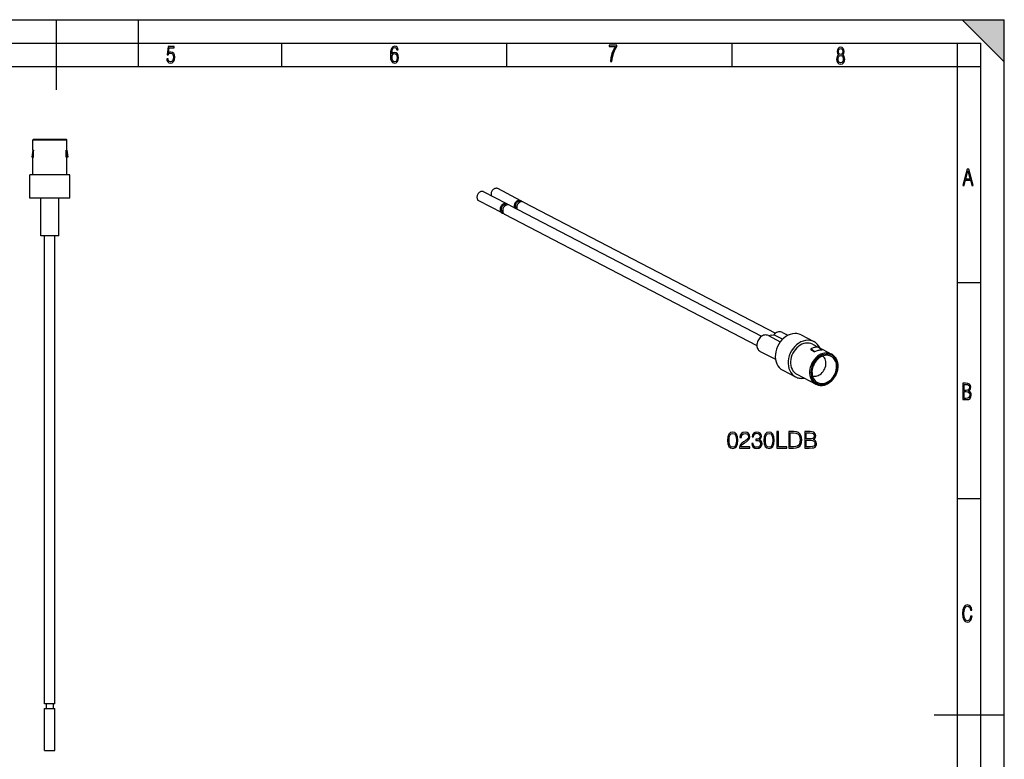
# Model space of a CAD drawing. Extents: x 0 to 420, y 0 to 297.
# Drawn here: x 210 to 420, y 139 to 297 of the extents above; entities that cross this region are included whole.
import ezdxf

# ---------------------------------------------------------------- set-up
doc = ezdxf.new("R2010")
doc.units = 0
doc.layers.get('0').update_dxf_attribs({"linetype": 'CONTINUOUS'})

msp = doc.modelspace()

# ---------------------------------------------------------------- linework, layer by layer
at = {"color": 7}
for p, q in [((0, 297), (420, 297)), ((0, 297), (420, 297)), ((217.5, 282), (217.5, 297)), ((235, 287), (235, 297)), ((411, 297), (420, 288)), ((411, 297), (420, 297)), ((420, 0), (420, 297)), ((420, 0), (420, 297)), ((420, 288), (420, 297)), ((20.000401, 292), (415, 292)), ((265.625, 287), (265.625, 292)), ((313.75, 287), (313.75, 292)), ((361.875, 287), (361.875, 292)), ((410, 287), (410, 292)), ((415, 4.99976), (415, 292)), ((25.000401, 287), (410, 287)), ((410, 287), (415, 287)), ((410, 9.99976), (410, 287)), ((219.494263, 271.436523), (212.644257, 271.436523)), ((219.69426, 271.236511), (212.44426, 271.236511)), ((212.44426, 269.136505), (212.44426, 271.236511)), ((219.69426, 269.136505), (219.69426, 271.236511)), ((212.44426, 269.136505), (212.219254, 267.636505)), ((212.338303, 267.636505), (212.219254, 267.636505)), ((212.570953, 269.136505), (212.338303, 267.636505)), ((212.338303, 267.636505), (212.570953, 267.636505)), ((212.570953, 269.136505), (212.44426, 269.136505)), ((212.44426, 263.836517), (212.44426, 267.636505)), ((212.570953, 267.636505), (212.570953, 269.136505)), ((219.567566, 267.636505), (219.567566, 269.136505)), ((219.567566, 269.136505), (219.69426, 269.136505)), ((219.567566, 269.136505), (219.800217, 267.636505)), ((219.567566, 267.636505), (219.800217, 267.636505)), ((219.69426, 269.136505), (219.919266, 267.636505)), ((219.69426, 263.836517), (219.69426, 267.636505)), ((219.919266, 267.636505), (219.800217, 267.636505)), ((211.81926, 258.836517), (211.81926, 263.836517)), ((220.31926, 263.836517), (211.81926, 263.836517)), ((220.31926, 258.836517), (220.31926, 263.836517)), ((316.711212, 258.333191), (311.764221, 260.904663)), ((220.31926, 258.836517), (211.81926, 258.836517)), ((214.169266, 250.836517), (214.169266, 258.836517)), ((217.969254, 250.836517), (217.969254, 258.836517)), ((217.969254, 250.836517), (217.969254, 258.836517)), ((313.703827, 257.656403), (308.756836, 260.227875)), ((312.689209, 255.704346), (307.742218, 258.275818)), ((313.336182, 257.453064), (313.531677, 257.35144)), ((314.25351, 257.370697), (368.141083, 229.359741)), ((315.651733, 256.79892), (315.847229, 256.697296)), ((316.343567, 258.129852), (316.539062, 258.028229)), ((317.260895, 258.047485), (371.148376, 230.036575)), ((312.644348, 256.122131), (312.839844, 256.020508)), ((313.238861, 255.418625), (367.126404, 227.4077)), ((217.969254, 250.836517), (214.169266, 250.836517)), ((214.969254, 150.836517), (214.969254, 250.836517)), ((217.169266, 150.836517), (217.169266, 250.836517)), ((217.169266, 150.836517), (217.169266, 250.836517)), ((410, 240.832993), (415, 240.832993)), ((369.589111, 229.508682), (372.139587, 228.182922)), ((370.216492, 229.570755), (369.687012, 229.451599)), ((370.216492, 229.570755), (370.745972, 229.689911)), ((372.609802, 228.721085), (370.745972, 229.689911)), ((372.596588, 230.185425), (373.780457, 229.570038)), ((376.573914, 229.646484), (379.322235, 228.217896)), ((379.033997, 227.66333), (380.219666, 227.047028)), ((367.836395, 226.137024), (371.111145, 224.434814)), ((379.481781, 226.041306), (378.657257, 226.688507)), ((378.657257, 226.688507), (378.657257, 226.469894)), ((378.657257, 226.469894), (379.481781, 226.041306)), ((381.069, 226.398499), (380.244507, 227.0457)), ((380.288269, 227.011353), (383.101532, 225.549026)), ((372.653717, 222.104462), (375.402069, 220.675873)), ((375.690308, 221.230438), (379.757843, 219.116119)), ((378.657257, 219.688202), (378.657257, 219.676605)), ((378.701965, 219.665207), (378.657257, 219.676605)), ((410, 194.666), (415, 194.666)), ((217.169266, 150.836517), (214.969254, 150.836517)), ((214.969254, 140.836517), (214.969254, 149.836517)), ((214.969254, 149.836517), (217.169266, 149.836517)), ((215.31926, 150.836517), (215.31926, 149.836517)), ((216.81926, 150.836517), (216.81926, 149.836517)), ((216.81926, 150.836517), (216.81926, 149.836517)), ((217.169266, 140.836517), (217.169266, 149.836517)), ((217.169266, 140.836517), (217.169266, 149.836517)), ((405, 148.5), (420, 148.5)), ((214.969254, 140.836517), (217.169266, 140.836517)), ((215.31926, 140.836517), (216.81926, 140.836517))]:
    msp.add_line(p, q, dxfattribs=at)
for points in [[(241.045898, 288.670166), (241.111679, 288.270813), (241.276108, 287.974854), (241.525101, 287.801025), (241.853958, 287.73526), (242.248581, 287.815125), (242.535172, 288.059418), (242.708984, 288.454041), (242.770065, 289.008423), (242.708984, 289.459412), (242.544556, 289.797668), (242.286179, 290.009094), (241.962006, 290.084259), (241.694229, 290.037262), (241.445236, 289.901031), (241.581482, 290.981567), (242.638519, 290.981567), (242.638519, 291.254059), (241.341873, 291.254059), (241.130463, 289.497009), (241.374756, 289.497009), (241.590866, 289.750702), (241.90094, 289.839966), (242.135834, 289.783569), (242.314362, 289.619141), (242.431808, 289.351349), (242.474091, 288.989624), (242.427109, 288.562103), (242.304962, 288.252045), (242.11235, 288.059418), (241.853958, 287.998352), (241.647247, 288.035919), (241.492218, 288.162781), (241.384155, 288.374176), (241.327789, 288.670166)], [(289.159943, 289.689606), (289.20224, 290.281555), (289.324371, 290.709076), (289.516998, 290.967468), (289.78009, 291.056732), (289.949219, 291.019135), (290.085449, 290.925201), (290.179413, 290.765442), (290.22641, 290.554047), (290.498871, 290.554047), (290.437805, 290.873505), (290.287476, 291.113098), (290.061981, 291.263428), (289.775391, 291.319824), (289.34787, 291.197662), (289.06131, 290.835938), (288.892181, 290.225189), (288.849884, 289.825867), (288.840485, 289.365448), (288.887482, 288.646667), (289.047211, 288.134583), (289.319702, 287.833923), (289.719025, 287.73526), (290.07605, 287.810425), (290.348541, 288.040619), (290.522369, 288.411774), (290.583435, 288.914459), (290.522369, 289.384247), (290.353241, 289.731903), (290.094849, 289.947998), (289.770691, 290.023163), (289.441833, 289.938599)], [(335.857758, 288.096741), (336.158447, 288.096741), (336.271179, 288.98465), (336.487305, 289.811493), (336.806763, 290.563171), (337.229584, 291.239685), (337.229584, 291.545074), (335.552399, 291.545074), (335.552399, 291.263184), (336.942993, 291.263184), (336.506073, 290.549103), (336.181915, 289.778625), (335.961121, 288.956482)], [(384.656067, 289.459259), (384.444672, 289.322998), (384.294342, 289.125702), (384.200378, 288.872009), (384.17218, 288.56662), (384.228577, 288.115631), (384.402374, 287.786774), (384.674866, 287.584747), (385.041321, 287.514282), (385.403046, 287.584747), (385.675537, 287.786774), (385.844666, 288.115631), (385.905731, 288.56662), (385.872864, 288.872009), (385.7836, 289.125702), (385.628571, 289.322998), (385.421844, 289.459259), (385.708435, 289.764618), (385.802399, 290.201538), (385.746002, 290.577362), (385.595673, 290.859253), (385.356079, 291.037781), (385.041321, 291.098846), (384.721863, 291.037781), (384.482269, 290.859253), (384.331909, 290.577362), (384.280243, 290.201538), (384.374207, 289.759918)], [(385.497009, 290.220306), (385.464142, 289.943146), (385.374878, 289.741119), (385.229248, 289.614288), (385.041321, 289.571991), (384.843994, 289.614288), (384.703064, 289.741119), (384.6091, 289.943146), (384.580902, 290.220306), (384.6091, 290.483398), (384.703064, 290.680725), (384.848694, 290.802856), (385.041321, 290.845154), (385.229248, 290.802856), (385.374878, 290.680725), (385.464142, 290.483398)], [(289.747192, 287.993652), (289.507599, 288.054718), (289.333771, 288.252045), (289.221039, 288.566803), (289.188141, 289.008423), (289.225739, 289.332581), (289.333771, 289.572174), (289.507599, 289.722504), (289.733124, 289.77417), (289.963318, 289.717804), (290.137146, 289.558075), (290.245178, 289.290283), (290.282776, 288.919159), (290.245178, 288.515106), (290.137146, 288.228546), (289.968018, 288.050018)], [(385.605072, 288.56662), (385.562805, 288.228363), (385.450043, 287.97937), (385.266815, 287.829041), (385.022522, 287.777374), (384.797028, 287.829041), (384.623199, 287.98407), (384.510437, 288.233063), (384.47287, 288.57132), (384.510437, 288.886078), (384.627899, 289.125702), (384.811127, 289.276031), (385.041321, 289.332397), (385.266815, 289.276031), (385.445343, 289.125702), (385.562805, 288.886078)], [(411.141174, 261.586731), (411.413666, 261.586731), (411.714325, 262.686066), (412.771393, 262.686066), (413.067352, 261.586731), (413.363312, 261.586731), (412.428436, 265.086731), (412.08548, 265.086731)], [(411.766022, 262.953857), (412.240509, 264.701508), (412.710297, 262.953857)], [(381.539581, 225.493851), (381.166168, 225.382278), (380.799103, 225.217545), (380.444672, 225.002457), (380.109039, 224.740738), (379.797821, 224.436813), (379.516449, 224.095901), (379.269684, 223.723862), (379.061737, 223.327042), (378.89621, 222.912186), (378.775909, 222.486465), (378.702911, 222.057144), (378.678375, 221.631546), (378.702911, 221.216934), (378.775909, 220.82048), (378.89621, 220.448898), (379.061737, 220.108566), (379.269684, 219.805313), (379.516449, 219.544327), (379.797821, 219.330093), (380.109039, 219.166214), (380.444672, 219.055557), (380.799103, 218.999985), (381.166168, 219.000443), (381.539581, 219.056961), (381.913116, 219.168533), (382.280182, 219.333298), (382.634552, 219.548355), (382.970245, 219.810104), (383.281403, 220.114029), (383.562775, 220.454941), (383.80954, 220.826981), (384.017487, 221.223831), (384.183014, 221.638657), (384.303314, 222.064377), (384.376312, 222.493729), (384.400787, 222.919327), (384.376312, 223.333878), (384.303314, 223.730362), (384.183014, 224.101944), (384.017487, 224.442276), (383.80954, 224.745499), (383.562775, 225.006485), (383.281403, 225.220779), (382.970245, 225.384628), (382.634552, 225.495285), (382.280182, 225.550858), (381.913116, 225.550369)], [(411.109863, 215.831726), (411.847443, 215.831726), (412.331329, 215.888107), (412.678986, 216.076019), (412.881012, 216.386093), (412.951477, 216.841797), (412.913879, 217.123672), (412.810547, 217.353867), (412.632019, 217.532394), (412.383026, 217.67334), (412.585022, 217.795486), (412.725983, 217.969315), (412.810547, 218.194809), (412.838715, 218.472), (412.76825, 218.871323), (412.566254, 219.139114), (412.218597, 219.284744), (411.730011, 219.331726), (411.109863, 219.331726)], [(411.401154, 217.786087), (411.401154, 219.073334), (411.776978, 219.073334), (412.119934, 219.040451), (412.359528, 218.941788), (412.495758, 218.753876), (412.542755, 218.462601), (412.495758, 218.152527), (412.368927, 217.945816), (412.143433, 217.823669), (411.819275, 217.786087)], [(411.401154, 216.094818), (411.401154, 217.527695), (411.833344, 217.527695), (412.190399, 217.485413), (412.444092, 217.358566), (412.594421, 217.147156), (412.646118, 216.841797), (412.594421, 216.489441), (412.439392, 216.259247), (412.181, 216.132401), (411.809875, 216.094818)], [(360.863007, 207.138992), (360.936035, 206.379608), (361.150208, 205.829529), (361.500702, 205.49852), (361.977753, 205.386566), (362.449921, 205.493652), (362.805298, 205.829529), (363.01947, 206.374741), (363.097351, 207.134125), (363.01947, 207.888641), (362.805298, 208.438721), (362.449921, 208.76973), (361.977753, 208.886566), (361.500702, 208.774597), (361.150208, 208.443588), (360.936035, 207.893509)], [(361.194031, 207.138992), (361.237823, 207.781555), (361.383881, 208.239136), (361.627258, 208.506866), (361.977753, 208.59935), (362.323364, 208.506866), (362.571625, 208.239136), (362.717651, 207.781555), (362.766327, 207.138992), (362.717651, 206.486694), (362.571625, 206.033981), (362.323364, 205.761383), (361.977753, 205.673767), (361.627258, 205.761383), (361.383881, 206.033981), (361.237823, 206.491562)], [(363.43811, 205.483917), (365.633514, 205.483917), (365.633514, 205.756516), (363.754517, 205.756516), (363.812927, 205.995041), (363.958984, 206.214096), (364.17804, 206.413681), (364.484711, 206.613266), (364.990967, 206.900467), (365.380402, 207.202271), (365.584839, 207.52356), (365.652985, 207.903244), (365.579956, 208.307281), (365.370667, 208.61882), (365.044495, 208.813538), (364.621002, 208.886566), (364.158539, 208.80867), (363.81781, 208.589615), (363.598755, 208.239136), (363.515991, 207.757217), (363.83728, 207.757217), (363.885956, 208.122299), (364.036865, 208.385162), (364.280243, 208.540939), (364.611267, 208.59935), (364.908203, 208.550674), (365.136993, 208.414383), (365.278168, 208.19046), (365.331696, 207.893509), (365.278168, 207.606308), (365.122406, 207.362915), (364.767029, 207.100052), (364.270508, 206.803116), (363.900543, 206.535385), (363.637695, 206.253036), (363.481934, 205.941498), (363.433228, 205.586136)], [(366.032684, 206.457489), (366.032684, 206.447754), (366.105713, 205.999908), (366.324768, 205.6689), (366.67038, 205.459579), (367.137695, 205.386566), (367.590393, 205.459579), (367.936035, 205.659164), (368.15509, 205.980438), (368.232971, 206.403946), (368.194031, 206.70575), (368.082062, 206.95401), (367.901947, 207.138992), (367.653687, 207.260696), (368.004181, 207.557632), (368.125854, 208.005478), (368.057709, 208.365692), (367.867859, 208.643173), (367.561188, 208.823273), (367.162018, 208.886566), (366.743408, 208.813538), (366.426971, 208.61882), (366.222534, 208.297546), (366.139771, 207.874039), (366.441589, 207.874039), (366.495117, 208.19046), (366.636292, 208.428986), (366.855347, 208.575012), (367.157166, 208.628555), (367.424896, 208.57988), (367.634216, 208.453323), (367.770508, 208.253738), (367.819183, 208.005478), (367.765656, 207.718277), (367.614746, 207.518692), (367.361603, 207.39212), (367.020874, 207.35318), (366.89917, 207.358047), (366.89917, 207.109787), (367.045197, 207.114655), (367.420013, 207.070847), (367.687775, 206.939407), (367.848389, 206.720352), (367.901947, 206.413681), (367.848389, 206.08754), (367.69751, 205.844147), (367.449249, 205.693237), (367.118225, 205.644562), (366.801819, 205.698105), (366.563293, 205.858749), (366.412384, 206.111877), (366.363708, 206.457489)], [(368.632141, 207.138992), (368.705139, 206.379608), (368.919342, 205.829529), (369.269806, 205.49852), (369.746857, 205.386566), (370.219055, 205.493652), (370.574402, 205.829529), (370.788605, 206.374741), (370.866486, 207.134125), (370.788605, 207.888641), (370.574402, 208.438721), (370.219055, 208.76973), (369.746857, 208.886566), (369.269806, 208.774597), (368.919342, 208.443588), (368.705139, 207.893509)], [(368.963135, 207.138992), (369.006958, 207.781555), (369.152985, 208.239136), (369.396393, 208.506866), (369.746857, 208.59935), (370.092499, 208.506866), (370.340759, 208.239136), (370.486786, 207.781555), (370.535461, 207.138992), (370.486786, 206.486694), (370.340759, 206.033981), (370.092499, 205.761383), (369.746857, 205.673767), (369.396393, 205.761383), (369.152985, 206.033981), (369.006958, 206.491562)], [(371.431152, 205.483917), (373.548676, 205.483917), (373.548676, 205.771118), (371.752441, 205.771118), (371.752441, 208.983917), (371.431152, 208.983917)], [(374.785126, 208.983917), (373.962463, 208.983917), (373.962463, 205.483917), (374.9263, 205.483917), (375.520172, 205.508255), (375.97287, 205.634827), (376.284424, 205.87822), (376.518066, 206.228699), (376.659241, 206.681412), (376.707916, 207.241226), (376.659241, 207.762085), (376.532684, 208.195328), (376.323364, 208.540939), (376.045898, 208.794067), (375.583435, 208.954712), (375.023651, 208.983917)], [(374.283722, 205.771118), (374.283722, 208.696716), (374.9263, 208.696716), (375.461761, 208.672379), (375.870667, 208.540939), (376.089722, 208.331619), (376.245483, 208.044418), (376.342834, 207.679321), (376.376923, 207.231476), (376.342834, 206.76416), (376.245483, 206.389343), (376.079987, 206.102142), (375.846313, 205.902557), (375.466614, 205.790588), (374.960358, 205.771118)], [(377.355347, 205.483917), (378.324066, 205.483917), (378.952026, 205.493652), (379.331726, 205.561798), (379.560486, 205.693237), (379.735748, 205.892822), (379.842834, 206.136215), (379.881775, 206.428284), (379.833099, 206.754425), (379.696808, 207.022171), (379.482605, 207.216873), (379.200287, 207.33371), (379.419342, 207.455399), (379.584839, 207.630646), (379.68219, 207.839966), (379.72113, 208.088226), (379.609192, 208.531204), (379.297638, 208.842743), (378.956879, 208.954712), (378.513916, 208.983917), (377.355347, 208.983917)], [(378.455505, 208.696716), (378.86438, 208.667511), (379.156464, 208.570145), (379.331726, 208.375427), (379.390137, 208.068756), (379.326843, 207.75235), (379.151611, 207.5625), (378.849792, 207.465134), (378.4263, 207.440796), (377.676636, 207.440796), (377.676636, 208.696716)], [(377.676636, 205.771118), (377.676636, 207.153595), (378.645355, 207.153595), (379.03476, 207.104919), (379.32196, 206.97348), (379.49234, 206.749557), (379.550781, 206.442886), (379.49234, 206.111877), (379.32196, 205.907425), (379.03476, 205.800323), (378.621002, 205.771118)], [(413.098236, 169.552216), (412.802246, 169.552216), (412.727081, 169.129395), (412.586151, 168.82402), (412.374725, 168.640808), (412.106934, 168.579727), (411.778076, 168.673691), (411.552582, 168.964966), (411.421051, 169.448853), (411.378754, 170.130066), (411.421051, 170.80658), (411.552582, 171.290466), (411.778076, 171.581741), (412.106934, 171.680405), (412.370026, 171.624023), (412.576752, 171.468994), (412.712982, 171.210602), (412.774048, 170.862946), (413.074738, 170.862946), (412.994873, 171.323349), (412.802246, 171.661606), (412.496887, 171.873016), (412.106934, 171.948181), (411.637146, 171.835434), (411.317688, 171.497177), (411.129761, 170.928726), (411.073395, 170.130066), (411.129761, 169.322006), (411.317688, 168.753555), (411.637146, 168.415298), (412.106934, 168.307251), (412.501587, 168.382416), (412.802246, 168.61731), (412.999573, 169.007248)]]:
    msp.add_lwpolyline(points, close=True, dxfattribs=at)
for points in [[(311.764191, 260.904663), (311.65274, 260.9505), (311.533661, 260.976562), (311.409149, 260.982239), (311.281708, 260.967468), (311.153717, 260.932556), (311.027863, 260.878113), (310.906342, 260.805237), (310.791656, 260.715332), (310.686005, 260.610107), (310.591461, 260.491699), (310.509796, 260.362366), (310.442657, 260.224609), (310.391388, 260.081055), (310.356842, 259.93457), (310.339874, 259.787964), (310.340607, 259.644104), (310.359161, 259.505798), (310.395172, 259.375671)], [(308.756866, 260.227844), (308.647736, 260.27301), (308.531281, 260.299072), (308.409576, 260.305725), (308.284882, 260.292664), (308.159515, 260.260254), (308.035797, 260.209045), (307.916107, 260.140015), (307.802643, 260.054443), (307.697418, 259.953918), (307.60257, 259.840332), (307.519684, 259.715759), (307.45047, 259.58252), (307.396149, 259.443176), (307.357697, 259.300232), (307.335846, 259.156372), (307.330963, 259.014343), (307.343292, 258.876709), (307.372467, 258.746033), (307.417938, 258.624817), (307.478912, 258.515259), (307.554291, 258.419434), (307.642609, 258.339111), (307.742218, 258.275818)], [(313.703888, 257.656433), (313.599518, 257.700012), (313.488251, 257.726196), (313.37204, 257.734497), (313.252777, 257.724792), (313.132599, 257.697144), (313.013458, 257.652161), (312.897491, 257.590515), (312.786652, 257.513306), (312.68277, 257.421814), (312.587799, 257.317688), (312.503082, 257.202637), (312.430328, 257.078613), (312.370636, 256.947815), (312.325104, 256.812439), (312.294525, 256.674805), (312.279327, 256.537231), (312.279816, 256.402161), (312.296051, 256.271851), (312.327667, 256.148499), (312.374054, 256.034241), (312.434601, 255.931046), (312.508209, 255.840714), (312.593536, 255.764694), (312.68924, 255.704361)], [(313.56839, 257.395813), (313.489594, 257.428589), (313.405487, 257.447754), (313.317535, 257.453003), (313.227448, 257.444214), (313.13681, 257.421631), (313.047272, 257.38562), (312.960358, 257.336853), (312.877716, 257.276123), (312.800934, 257.204651), (312.731293, 257.123596), (312.670074, 257.034607), (312.618439, 256.939148), (312.577179, 256.838989), (312.547272, 256.735962), (312.529083, 256.631958), (312.52298, 256.528809)], [(314.25351, 257.370667), (314.14444, 257.415833), (314.027985, 257.441895), (313.906281, 257.448547), (313.781525, 257.435486), (313.656158, 257.403076), (313.532501, 257.351868), (313.41275, 257.282837), (313.299286, 257.197266), (313.194122, 257.096741), (313.099274, 256.983154), (313.016388, 256.858582), (312.947174, 256.725342), (312.892792, 256.585999), (312.85434, 256.443054), (312.832489, 256.299194), (312.827667, 256.157166), (312.839996, 256.019531), (312.86911, 255.88887), (312.914581, 255.767654), (312.975616, 255.658096), (313.050934, 255.562271), (313.139252, 255.481949), (313.238861, 255.418625)], [(313.595612, 257.380615), (313.592621, 257.382385), (313.58963, 257.384155), (313.586639, 257.385864), (313.583649, 257.387573), (313.580597, 257.389282), (313.577545, 257.39093), (313.574493, 257.392578), (313.571442, 257.394226), (313.56839, 257.395813)], [(313.944733, 257.448914), (313.922394, 257.477661), (313.898834, 257.505066), (313.874115, 257.531128), (313.848297, 257.555725), (313.821381, 257.578918), (313.793427, 257.600586), (313.764496, 257.620789), (313.73465, 257.639404), (313.703888, 257.656433)], [(316.711212, 258.333191), (316.599762, 258.379089), (316.480682, 258.40509), (316.356171, 258.410828), (316.228729, 258.396057), (316.100739, 258.361084), (315.974884, 258.306641), (315.853363, 258.233765), (315.738678, 258.14386), (315.633026, 258.038696), (315.538483, 257.920288), (315.456818, 257.790894), (315.389679, 257.653137), (315.338409, 257.509644), (315.303864, 257.363159), (315.286896, 257.216553), (315.287628, 257.072693), (315.306183, 256.934326), (315.342194, 256.804199)], [(316.575836, 258.072632), (316.49588, 258.105713), (316.410431, 258.124817), (316.321259, 258.1297), (316.229828, 258.120117), (316.13797, 258.096375), (316.047272, 258.058838), (315.959503, 258.00824), (315.876373, 257.945496), (315.799225, 257.871826), (315.729706, 257.788574), (315.668976, 257.697205), (315.618195, 257.599609), (315.5784, 257.497437), (315.550201, 257.392639), (315.534149, 257.287231), (315.53067, 257.183044), (315.539642, 257.082153), (315.561005, 256.986389), (315.594391, 256.897522), (315.639069, 256.817261), (315.694305, 256.747009), (315.759064, 256.68811), (315.832062, 256.641724)], [(315.832062, 256.641724), (315.835114, 256.640137), (315.838165, 256.63855), (315.841339, 256.637024), (315.844391, 256.635498), (315.847565, 256.634033), (315.850616, 256.632507), (315.85379, 256.631104), (315.856964, 256.629639), (315.860138, 256.628235)], [(317.260895, 258.047485), (317.149445, 258.093323), (317.030304, 258.119385), (316.905792, 258.125061), (316.778351, 258.110291), (316.650421, 258.075378), (316.524506, 258.020935), (316.402985, 257.948059), (316.288361, 257.858154), (316.182648, 257.75293), (316.088165, 257.634521), (316.0065, 257.505188), (315.939362, 257.367432), (315.888092, 257.223877), (315.853546, 257.077393), (315.836517, 256.930786), (315.837311, 256.786926), (315.855865, 256.648621), (315.891876, 256.518494)], [(316.602936, 258.057373), (316.600006, 258.059143), (316.597015, 258.060913), (316.594025, 258.062683), (316.590973, 258.064392), (316.587982, 258.06604), (316.584991, 258.067749), (316.58194, 258.069397), (316.578888, 258.070984), (316.575836, 258.072632)], [(316.952057, 258.125671), (316.929718, 258.154419), (316.906219, 258.181824), (316.8815, 258.207886), (316.855682, 258.232544), (316.828766, 258.255676), (316.800812, 258.277405), (316.771881, 258.297546), (316.741974, 258.316162), (316.711212, 258.333191)], [(312.52298, 256.528809), (312.527008, 256.446838), (312.539032, 256.367737), (312.55899, 256.292358), (312.586578, 256.221619), (312.62149, 256.156372), (312.6633, 256.097473), (312.711456, 256.045471), (312.765472, 256.00116), (312.824615, 255.96492)], [(312.68924, 255.704361), (312.720856, 255.68898), (312.753204, 255.675186), (312.786407, 255.663101), (312.820221, 255.652695), (312.854645, 255.643997), (312.889679, 255.637009), (312.92514, 255.63176), (312.96109, 255.62825), (312.997467, 255.62648)], [(312.824615, 255.96492), (312.827728, 255.963333), (312.830841, 255.961807), (312.833893, 255.960251), (312.837006, 255.958725), (312.840118, 255.95723), (312.843292, 255.955765), (312.846405, 255.9543), (312.849518, 255.952866), (312.852692, 255.951462)], [(369.589142, 229.508682), (369.400787, 229.586624), (369.199615, 229.63176), (368.989288, 229.643173), (368.773956, 229.620682), (368.557404, 229.564713), (368.343781, 229.476273), (368.136993, 229.35704), (367.940948, 229.209244), (367.759308, 229.035599), (367.595367, 228.839371), (367.452301, 228.624222), (367.332672, 228.39415), (367.2388, 228.153397), (367.172394, 227.906509), (367.134613, 227.658096), (367.126251, 227.412704), (367.147491, 227.174973), (367.197845, 226.949295), (367.276398, 226.739914), (367.381744, 226.550674), (367.511871, 226.385147), (367.664337, 226.246414), (367.836395, 226.137039)], [(372.596588, 230.18544), (372.405609, 230.264236), (372.201508, 230.30928), (371.98819, 230.319717), (371.769806, 230.295303), (371.550446, 230.236588), (371.334259, 230.144608), (371.125519, 230.021194), (370.928192, 229.868668), (370.746002, 229.689896)], [(376.573883, 229.6465), (376.152618, 229.820877), (375.702545, 229.921768), (375.232269, 229.947281), (374.750458, 229.896957), (374.266083, 229.771713), (373.788239, 229.573868), (373.325714, 229.307175), (372.887238, 228.976517), (372.480865, 228.58812), (372.114288, 228.149185), (371.79422, 227.667862), (371.526703, 227.153183), (371.316681, 226.6147), (371.168121, 226.062454), (371.083649, 225.506699), (371.065033, 224.95784), (371.112457, 224.426041), (371.225128, 223.92128), (371.40097, 223.452896), (371.636627, 223.029648), (371.927765, 222.659439), (372.26889, 222.349075), (372.653717, 222.104446)], [(379.322235, 228.217911), (378.900909, 228.392288), (378.450897, 228.493179), (377.980621, 228.518692), (377.49881, 228.468369), (377.014435, 228.343124), (376.53653, 228.145279), (376.074005, 227.878586), (375.635529, 227.547928), (375.229156, 227.159531), (374.862579, 226.720596), (374.542511, 226.239273), (374.275055, 225.724594), (374.064972, 225.186111), (373.916412, 224.633865), (373.832001, 224.07811), (373.813385, 223.529251), (373.860809, 222.997452), (373.97348, 222.492691), (374.149323, 222.024307), (374.384918, 221.601059), (374.676056, 221.23085), (375.017242, 220.920486), (375.402069, 220.675858)], [(379.033966, 227.663345), (378.690094, 227.807114), (378.323517, 227.893387), (377.94046, 227.920731), (377.547516, 227.888596), (377.151398, 227.797592), (376.758942, 227.649246), (376.37674, 227.446121), (376.011383, 227.191666), (375.66922, 226.890244), (375.355988, 226.547012), (375.077057, 226.167862), (374.837189, 225.759262), (374.640594, 225.328201), (374.490509, 224.882065), (374.389618, 224.428482), (374.339569, 223.975204), (374.341217, 223.530014), (374.394562, 223.100479), (374.498688, 222.694016), (374.651825, 222.31752), (374.851349, 221.977493), (375.093781, 221.679703), (375.375031, 221.429245), (375.690338, 221.230423)], [(380.579315, 226.860062), (380.48172, 227.055679), (380.372589, 227.241562), (380.252167, 227.417068), (380.121002, 227.581497), (379.979584, 227.734238), (379.8284, 227.874771), (379.66806, 228.002518), (379.499176, 228.11702), (379.322235, 228.217911)], [(383.101532, 225.549026), (382.75766, 225.692795), (382.391022, 225.779068), (382.008026, 225.806412), (381.615082, 225.774277), (381.218964, 225.683273), (380.826447, 225.534927), (380.444244, 225.331802), (380.078949, 225.077347), (379.736725, 224.775925), (379.423492, 224.432693), (379.144562, 224.053543), (378.904755, 223.644943), (378.70816, 223.213882), (378.558075, 222.767746), (378.457184, 222.314163), (378.407135, 221.860886), (378.408722, 221.415695), (378.462067, 220.98616), (378.566193, 220.579697), (378.719391, 220.203201), (378.918854, 219.863174), (379.161285, 219.565384), (379.442535, 219.314926), (379.757843, 219.116104)], [(380.244537, 227.0457), (380.070709, 227.050644), (379.894928, 227.044266), (379.717926, 227.026566), (379.539948, 226.997635), (379.361847, 226.957535), (379.183868, 226.906387), (379.006866, 226.844376), (378.831085, 226.771683), (378.657257, 226.688492)], [(382.992462, 225.070389), (382.693634, 225.195328), (382.375031, 225.27034), (382.042206, 225.294083), (381.700775, 225.266159), (381.356598, 225.187088), (381.015472, 225.058182), (380.68338, 224.881668), (380.365875, 224.660599), (380.068512, 224.398666), (379.796295, 224.100418), (379.553986, 223.77095), (379.345551, 223.415909), (379.174713, 223.041336), (379.044342, 222.653641), (378.956573, 222.259506), (378.913116, 221.865616), (378.91452, 221.478775), (378.960846, 221.105545), (379.051361, 220.752304), (379.184357, 220.425156), (379.357758, 220.129654), (379.56839, 219.870865), (379.812836, 219.653214), (380.086823, 219.480484)], [(381.069, 226.398514), (380.895538, 226.406326), (380.719879, 226.402115), (380.542694, 226.385818), (380.364594, 226.357559), (380.186188, 226.317398), (380.008087, 226.265518), (379.830902, 226.202042), (379.655304, 226.127213), (379.481781, 226.041306)], [(380.851837, 221.369705), (381.084442, 221.589371), (381.294403, 221.838272), (381.477753, 222.111771), (381.631012, 222.404556), (381.751251, 222.711197), (381.836212, 223.025833), (381.884308, 223.342484), (381.894562, 223.655106), (381.866791, 223.95787), (381.801544, 224.24498), (381.700104, 224.511002), (381.564362, 224.75087), (381.396881, 224.960037), (381.200775, 225.134567)], [(381.473602, 218.919006), (381.578308, 218.94458), (381.682739, 218.974106), (381.786774, 219.007523), (381.890259, 219.0448), (381.965088, 219.07428), (382.039551, 219.105728), (382.187134, 219.174515), (382.296692, 219.231232), (382.395844, 219.28685), (382.493805, 219.345963), (382.590485, 219.408463), (382.68576, 219.474304), (382.779541, 219.543381), (382.871704, 219.615616), (382.962158, 219.690933), (383.050842, 219.769226), (383.137634, 219.850433), (383.222412, 219.934433), (383.305145, 220.021133), (383.385712, 220.110458), (383.46402, 220.202286), (383.540009, 220.296509), (383.613556, 220.393036), (383.684631, 220.491745), (383.753113, 220.592529), (383.81897, 220.695282), (383.882111, 220.799881), (383.942444, 220.906219), (383.999939, 221.014175), (384.054504, 221.123627), (384.10611, 221.234467), (384.154663, 221.346542), (384.200134, 221.459747), (384.242462, 221.573959), (384.281586, 221.689056), (384.317505, 221.804901), (384.350128, 221.921371), (384.379425, 222.038345), (384.405396, 222.155685), (384.427948, 222.273254), (384.447113, 222.39093), (384.46283, 222.508606), (384.475067, 222.626114), (384.483856, 222.743347), (384.489105, 222.860168), (384.490875, 222.976456), (384.489105, 223.092087), (384.483826, 223.206894), (384.470276, 223.368195), (384.449615, 223.527267), (384.427429, 223.655655), (384.404541, 223.764587), (384.378143, 223.871948), (384.348297, 223.977615), (384.315002, 224.081482), (384.27829, 224.183411), (384.23819, 224.283295), (384.194733, 224.380981), (384.14798, 224.476379), (384.097931, 224.569366), (384.044647, 224.659821), (383.98822, 224.747604), (383.92868, 224.832626), (383.866058, 224.914764), (383.800476, 224.993912), (383.731995, 225.069962), (383.660675, 225.142792), (383.586639, 225.212326), (383.509918, 225.278458), (383.430664, 225.34108), (383.348938, 225.400116), (383.291382, 225.438583), (383.232758, 225.475281), (383.173096, 225.510208), (383.112091, 225.543488)], [(383.112091, 225.543472), (383.110931, 225.544083), (383.109772, 225.544724), (383.108551, 225.545334), (383.107452, 225.545975), (383.106232, 225.546585), (383.105072, 225.547195), (383.103912, 225.547806), (383.102692, 225.548416), (383.101532, 225.549026)], [(381.121918, 219.258926), (381.477509, 219.302261), (381.834259, 219.400314), (382.185577, 219.551346), (382.524994, 219.752518), (382.846283, 220.000137), (383.143463, 220.289688), (383.411163, 220.615799), (383.644379, 220.972488), (383.838837, 221.353134), (383.990936, 221.750778), (384.097931, 222.158096), (384.157745, 222.567551), (384.169464, 222.971634), (384.13266, 223.3629), (384.048126, 223.734146), (383.917389, 224.078506), (383.742889, 224.389725), (383.527802, 224.661942), (383.276154, 224.890244), (382.992462, 225.070389)], [(379.004852, 220.910019), (379.200836, 220.859756), (379.404694, 220.83522), (379.614044, 220.836624), (379.826447, 220.864029), (380.039642, 220.917099), (380.251129, 220.995193), (380.458527, 221.097488), (380.659576, 221.222794), (380.851837, 221.369705)], [(375.402069, 220.675858), (375.586212, 220.589066), (375.777008, 220.516617), (375.973663, 220.458786), (376.175568, 220.415787), (376.381805, 220.387833), (376.591705, 220.374954), (376.804474, 220.377274), (377.019379, 220.39473), (377.235504, 220.427231)], [(379.757843, 219.116104), (379.930206, 219.035355), (380.109039, 218.968857), (380.293549, 218.916916), (380.482941, 218.879776), (380.676361, 218.857559), (380.873016, 218.850357), (381.071991, 218.858231), (381.272491, 218.881149), (381.473602, 218.919022)], [(380.086823, 219.480484), (380.192108, 219.429703), (380.300446, 219.385269), (380.41153, 219.347305), (380.525116, 219.315903), (380.641022, 219.291092), (380.758881, 219.272964), (380.87851, 219.261551), (380.999603, 219.256851), (381.121918, 219.258926)]]:
    msp.add_lwpolyline(points, dxfattribs=at)
for centre, start, end in [((212.644257, 271.236511), 90.000003, 180.000005), ((219.494263, 271.236511), 0, 90.000003)]:
    msp.add_arc(centre, 0.2, start, end, dxfattribs=at)
msp.add_solid([(411, 297), (420, 288), (420, 297)], dxfattribs=at)

doc.saveas('drawing.dxf')
